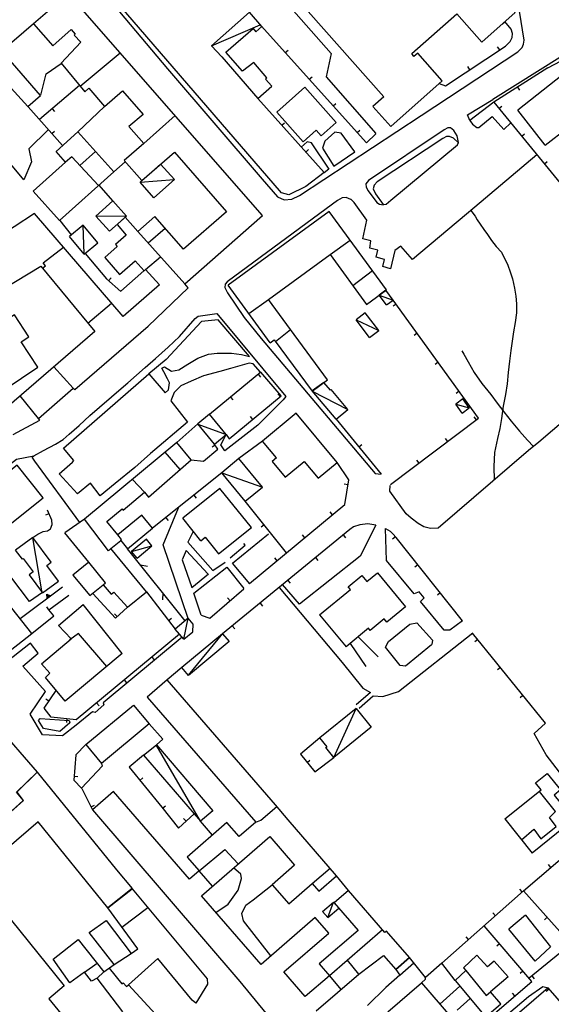
# Model space of a CAD drawing. Extents: x 1493192 to 1497990, y 5041202 to 5047535.
# Drawn here: x 1496414 to 1496562, y 5042737 to 5043012 of the extents above; entities that cross this region are included whole.
import ezdxf

# ---------------------------------------------------------------- set-up
doc = ezdxf.new("R2010")
doc.units = 0
doc.header["$LTSCALE"] = 2
doc.header["$MEASUREMENT"] = 0
doc.layers.get('0').update_dxf_attribs({"linetype": 'CONTINUOUS'})
for name, color, linetype in [('BASE', 254, 'CONTINUOUS'), ('EDIFICI', 7, 'CONTINUOUS'), ('STRADE', 252, 'CONTINUOUS')]:
    doc.layers.add(name, color=color, linetype=linetype)

msp = doc.modelspace()

# ---------------------------------------------------------------- linework, layer by layer
for p, q in [((1496417.469, 5043010.621), (1496408.719, 5043003.121)), ((1496480.938, 5043010.09), (1496510.273, 5042977.441)), ((1496548.903, 5043011.217), (1496548.106, 5043010.556)), ((1496550.578, 5043009.199), (1496548.844, 5043011.289)), ((1496550.898, 5043007.961), (1496550.578, 5043009.199)), ((1496550.25, 5043005.691), (1496550.797, 5043006.809)), ((1496550.797, 5043006.809), (1496550.898, 5043007.961)), ((1496532.289, 5042993.34), (1496548.969, 5043004.461)), ((1496547.37, 5043003.395), (1496546.795, 5043004.257)), ((1496548.969, 5043004.461), (1496550.25, 5043005.691)), ((1496560.742, 5042998.352), (1496571.672, 5043004.191)), ((1496487.621, 5043002.652), (1496488.392, 5043003.344)), ((1496539.05, 5042997.848), (1496538.475, 5042998.71)), ((1496560.742, 5042998.352), (1496545.758, 5042988.809)), ((1496494.305, 5042995.213), (1496495.075, 5042995.906)), ((1496430.258, 5042993.43), (1496419.156, 5042983.98)), ((1496530.523, 5042993.969), (1496532.289, 5042993.34)), ((1496552.307, 5042992.98), (1496552.864, 5042992.106)), ((1496480, 5042989.809), (1496498.453, 5042969.18)), ((1496415.969, 5042987.539), (1496425.539, 5042976.68)), ((1496500.988, 5042987.775), (1496501.759, 5042988.467)), ((1496545.758, 5042988.809), (1496569.469, 5042959.75)), ((1496547.171, 5042987.077), (1496547.973, 5042987.732)), ((1496422.643, 5042986.948), (1496423.314, 5042986.159)), ((1496486.667, 5042982.355), (1496487.439, 5042983.046)), ((1496422.581, 5042980.037), (1496423.358, 5042980.722)), ((1496507.672, 5042980.336), (1496508.443, 5042981.029)), ((1496510.273, 5042977.441), (1496512.859, 5042980.012)), ((1496553.493, 5042979.329), (1496554.296, 5042979.984)), ((1496493.334, 5042974.902), (1496494.106, 5042975.593)), ((1496501.141, 5042970.98), (1496506.992, 5042974.93)), ((1496439.852, 5042969.379), (1496443, 5042972.129)), ((1496559.815, 5042971.581), (1496560.618, 5042972.236)), ((1496498.453, 5042969.18), (1496499.789, 5042970.199)), ((1496435.727, 5042965.621), (1496439.523, 5042961.32)), ((1496424.789, 5042955.77), (1496427.992, 5042951.828)), ((1496431.891, 5042946.609), (1496437.852, 5042939.5)), ((1496441.859, 5042936.102), (1496448.25, 5042941.762)), ((1496437.852, 5042939.5), (1496441.789, 5042936.051)), ((1496438.395, 5042939.024), (1496439.078, 5042939.803)), ((1496518.497, 5042932.498), (1496517.657, 5042931.891)), ((1496541.5, 5042900.672), (1496517.68, 5042933.629)), ((1496524.355, 5042924.393), (1496523.515, 5042923.786)), ((1496530.213, 5042916.289), (1496529.373, 5042915.682)), ((1496480.797, 5042913.539), (1496466.508, 5042901.75)), ((1496480.09, 5042912.956), (1496480.75, 5042912.157)), ((1496486.523, 5042906.922), (1496480.797, 5042913.539)), ((1496486.267, 5042906.71), (1496485.607, 5042907.508)), ((1496536.071, 5042908.184), (1496535.231, 5042907.577)), ((1496472.031, 5042894.941), (1496486.523, 5042906.922)), ((1496472.377, 5042906.592), (1496473.036, 5042905.793)), ((1496478.559, 5042900.338), (1496477.899, 5042901.137)), ((1496501.797, 5042900.422), (1496514.359, 5042885.121)), ((1496516.961, 5042882.172), (1496541.5, 5042900.672)), ((1496540.916, 5042900.232), (1496540.292, 5042901.059)), ((1496463.25, 5042899.07), (1496457.398, 5042893.871)), ((1496471.133, 5042896.18), (1496472.031, 5042894.941)), ((1496481.242, 5042894.309), (1496474.719, 5042889.422)), ((1496532.931, 5042894.212), (1496532.307, 5042895.039)), ((1496464.891, 5042888.73), (1496468.859, 5042892.012)), ((1496468.098, 5042893.145), (1496467.238, 5042892.567)), ((1496468.859, 5042892.012), (1496467.859, 5042893.5)), ((1496508.142, 5042892.693), (1496508.943, 5042893.351)), ((1496461.422, 5042889.07), (1496464.891, 5042888.73)), ((1496505.328, 5042883.539), (1496502.07, 5042888.32)), ((1496524.946, 5042888.192), (1496524.322, 5042889.019)), ((1496469.922, 5042885.441), (1496450.656, 5042870.012)), ((1496504.188, 5042876.621), (1496505.328, 5042883.539)), ((1496505.087, 5042882.077), (1496504.065, 5042882.246)), ((1496462.117, 5042879.19), (1496462.764, 5042878.382)), ((1496487.953, 5042863.141), (1496476.5, 5042877.512)), ((1496422.578, 5042872.262), (1496421.359, 5042875.02)), ((1496477.703, 5042854.559), (1496504.188, 5042876.621)), ((1496500.753, 5042873.76), (1496500.09, 5042874.556)), ((1496421.786, 5042874.055), (1496420.838, 5042873.636)), ((1496422.648, 5042871), (1496422.578, 5042872.262)), ((1496454.311, 5042872.939), (1496454.959, 5042872.13)), ((1496418.656, 5042868.352), (1496420.133, 5042869.121)), ((1496420.133, 5042869.121), (1496421.383, 5042869.32)), ((1496421.383, 5042869.32), (1496422.203, 5042869.82)), ((1496422.203, 5042869.82), (1496422.648, 5042871)), ((1496505.633, 5042869.672), (1496470.172, 5042840.539)), ((1496481.721, 5042870.961), (1496480.911, 5042870.315)), ((1496506.641, 5042870.371), (1496505.633, 5042869.672)), ((1496508.43, 5042870.98), (1496506.641, 5042870.371)), ((1496510.617, 5042871.25), (1496508.43, 5042870.98)), ((1496512.867, 5042870.871), (1496510.617, 5042871.25)), ((1496516.906, 5042869.109), (1496515.617, 5042869.84)), ((1496517.617, 5042868.461), (1496516.906, 5042869.109)), ((1496417.32, 5042867.43), (1496418.656, 5042868.352)), ((1496493.07, 5042867.36), (1496492.407, 5042868.156)), ((1496503.78, 5042868.15), (1496504.438, 5042867.349)), ((1496518.329, 5042867.622), (1496517.539, 5042866.952)), ((1496518.492, 5042867.43), (1496517.617, 5042868.461)), ((1496537.039, 5042844.172), (1496518.492, 5042867.43)), ((1496459.773, 5042844.23), (1496443.688, 5042864.27)), ((1496485.386, 5042860.959), (1496484.723, 5042861.755)), ((1496496.053, 5042861.802), (1496496.711, 5042861.001)), ((1496416.328, 5042849.602), (1496408.859, 5042859.52)), ((1496447.249, 5042859.826), (1496449.218, 5042859.46)), ((1496524.57, 5042859.809), (1496523.76, 5042859.163)), ((1496488.327, 5042855.454), (1496488.984, 5042854.653)), ((1496413.758, 5042844.801), (1496425.523, 5042853.621)), ((1496466.656, 5042844.922), (1496476.07, 5042853.121)), ((1496419.969, 5042852.07), (1496416.328, 5042849.602)), ((1496421.314, 5042850.466), (1496421.159, 5042851.599)), ((1496421.159, 5042851.599), (1496422.202, 5042851.132)), ((1496421.365, 5042850.589), (1496421.243, 5042851.488)), ((1496421.243, 5042851.488), (1496422.07, 5042851.117)), ((1496422.202, 5042851.132), (1496421.314, 5042850.466)), ((1496421.419, 5042850.716), (1496421.329, 5042851.373)), ((1496421.329, 5042851.373), (1496421.932, 5042851.101)), ((1496422.07, 5042851.117), (1496421.365, 5042850.589)), ((1496421.932, 5042851.101), (1496421.419, 5042850.716)), ((1496421.474, 5042850.851), (1496421.42, 5042851.251)), ((1496421.42, 5042851.251), (1496421.788, 5042851.086)), ((1496421.788, 5042851.086), (1496421.474, 5042850.851)), ((1496421.544, 5042851.016), (1496421.532, 5042851.1)), ((1496421.532, 5042851.1), (1496421.61, 5042851.066)), ((1496421.61, 5042851.066), (1496421.544, 5042851.016)), ((1496421.773, 5042847.27), (1496427.289, 5042851.359)), ((1496433.977, 5042851.828), (1496440.289, 5042844.941)), ((1496448.977, 5042852.238), (1496456.969, 5042841.879)), ((1496453.514, 5042852.029), (1496453.451, 5042850.03)), ((1496472.254, 5042849.797), (1496471.573, 5042850.578)), ((1496530.804, 5042851.99), (1496529.994, 5042851.344)), ((1496421.785, 5042847.278), (1496421.168, 5042848.11)), ((1496423.109, 5042845.57), (1496421.773, 5042847.27)), ((1496440.289, 5042844.941), (1496443.656, 5042847.961)), ((1496480.6, 5042849.106), (1496481.257, 5042848.306)), ((1496417.008, 5042840.672), (1496423.109, 5042845.57)), ((1496440.779, 5042845.381), (1496440.087, 5042846.152)), ((1496455.085, 5042844.321), (1496455.905, 5042844.954)), ((1496464.227, 5042845.781), (1496466.656, 5042844.922)), ((1496472.873, 5042842.758), (1496473.531, 5042841.958)), ((1496458.156, 5042840.469), (1496429.344, 5042816.555)), ((1496513.531, 5042834.191), (1496507.961, 5042839.719)), ((1496560.148, 5042815.621), (1496539.773, 5042840.789)), ((1496541.272, 5042838.938), (1496540.467, 5042838.286)), ((1496505.672, 5042837.82), (1496510.078, 5042831.461)), ((1496450.461, 5042834.082), (1496451.123, 5042833.285)), ((1496458.828, 5042831.172), (1496454.75, 5042827.711)), ((1496547.564, 5042831.166), (1496546.759, 5042830.514)), ((1496442.767, 5042827.695), (1496443.428, 5042826.898)), ((1496420.422, 5042819.816), (1496423.813, 5042824.805)), ((1496421.766, 5042821.794), (1496420.909, 5042822.376)), ((1496553.856, 5042823.393), (1496553.051, 5042822.742)), ((1496422.359, 5042817.352), (1496420.422, 5042819.816)), ((1496435.072, 5042821.309), (1496435.733, 5042820.512)), ((1496429.344, 5042816.555), (1496422.359, 5042817.352)), ((1496426.804, 5042816.844), (1496426.687, 5042815.815)), ((1496453.531, 5042811.191), (1496449.68, 5042815.441)), ((1496497.25, 5042811.551), (1496491.859, 5042806.961)), ((1496432.109, 5042809.672), (1496429.289, 5042806.801)), ((1496451.719, 5042809.602), (1496453.531, 5042811.191)), ((1496429.289, 5042806.801), (1496428.719, 5042799.77)), ((1496448.148, 5042806.738), (1496444.102, 5042803.371)), ((1496491.859, 5042806.961), (1496495.852, 5042802.078)), ((1496495.852, 5042802.078), (1496501.188, 5042806.078)), ((1496501.143, 5042806.045), (1496500.521, 5042806.874)), ((1496430.883, 5042797.531), (1496436.75, 5042803.77)), ((1496436.75, 5042803.77), (1496436.453, 5042804.469)), ((1496444.102, 5042803.371), (1496453.219, 5042792.23)), ((1496493.708, 5042804.7), (1496494.51, 5042805.356)), ((1496428.806, 5042800.845), (1496429.839, 5042800.761)), ((1496447.101, 5042799.706), (1496447.902, 5042800.363)), ((1496428.719, 5042799.77), (1496430.93, 5042797.441)), ((1496430.93, 5042797.441), (1496433.953, 5042791.48)), ((1496433.513, 5042792.349), (1496434.437, 5042792.817)), ((1496453.219, 5042792.23), (1496457.898, 5042786.379)), ((1496453.431, 5042791.965), (1496454.24, 5042792.612)), ((1496457.898, 5042786.379), (1496462.25, 5042790.34)), ((1496460.004, 5042788.295), (1496459.307, 5042789.062)), ((1496467.328, 5042784.379), (1496464.047, 5042788.289)), ((1496553.992, 5042768.941), (1496569.445, 5042782.148)), ((1496561.594, 5042775.438), (1496560.921, 5042776.226)), ((1496505.211, 5042768.949), (1496501.906, 5042773.109)), ((1496531.203, 5042748.691), (1496553.992, 5042768.941)), ((1496553.629, 5042768.619), (1496552.941, 5042769.393)), ((1496567.266, 5042754.063), (1496553.992, 5042768.941)), ((1496546.154, 5042761.976), (1496545.465, 5042762.751)), ((1496556.32, 5042743.641), (1496543.008, 5042759.18)), ((1496560.609, 5042761.525), (1496559.836, 5042760.835)), ((1496538.678, 5042755.334), (1496537.99, 5042756.108)), ((1496547.347, 5042754.115), (1496546.56, 5042753.441)), ((1496564.109, 5042751.5), (1496555.547, 5042744.531)), ((1496553.853, 5042746.521), (1496553.066, 5042745.847)), ((1496544.031, 5042733.074), (1496556.32, 5042743.641)), ((1496556.353, 5042745.188), (1496557.007, 5042744.384)), ((1496560.859, 5042741.809), (1496541.891, 5042725.609)), ((1496551.614, 5042739.594), (1496550.938, 5042740.379)), ((1496561.14, 5042741.486), (1496560.358, 5042740.806)), ((1496567.703, 5042733.941), (1496560.859, 5042741.809))]:
    msp.add_line(p, q)
at = {"layer": 'BASE', "flags": 128}
for points in [[(1496490.18, 5043018.621), (1496487.844, 5043016.621), (1496500.453, 5043002.34), (1496498.977, 5042995.84), (1496512.813, 5042980.09)], [(1496467.102, 5043004.488), (1496480.594, 5043010.359)], [(1496419.508, 5042990.73), (1496421, 5042996.68), (1496425.156, 5042999.621)], [(1496429.859, 5042980.5), (1496437.258, 5042987.602)], [(1496421.57, 5042981.129), (1496416.219, 5042975.801), (1496416.938, 5042972.121), (1496414.828, 5042967.129), (1496405.977, 5042977.641), (1496403.539, 5042981.871), (1496399.406, 5042986.449)], [(1496539.094, 5042983.68), (1496539.781, 5042982.711), (1496540.977, 5042981.77), (1496541.547, 5042981.762), (1496545.281, 5042984.828), (1496548.477, 5042981.219), (1496550.484, 5042983)], [(1496507.008, 5042974.969), (1496503.188, 5042980.121), (1496501.398, 5042980.449), (1496498.641, 5042977.891), (1496497.961, 5042975.949), (1496501.141, 5042970.98)], [(1496499.82, 5042970.141), (1496494.906, 5042977.48), (1496493.773, 5042977.73), (1496492.102, 5042976.301)], [(1496514.93, 5042960.281), (1496515.758, 5042960.328), (1496517.039, 5042961.461), (1496535.594, 5042976.871), (1496535.906, 5042977.531)], [(1496447.219, 5042966.488), (1496456.703, 5042967.219)], [(1496434.906, 5042957.121), (1496443.344, 5042957.059)], [(1496539.359, 5042958.605), (1496540.492, 5042957.039), (1496541.102, 5042956.039), (1496541.922, 5042954.82), (1496542.969, 5042953.305), (1496543.938, 5042951.871), (1496545.094, 5042950.227), (1496546.43, 5042948.555), (1496547.828, 5042946.934), (1496549.617, 5042943.379), (1496550.32, 5042941.539), (1496550.969, 5042939.516), (1496551.477, 5042936.953), (1496551.828, 5042934.727), (1496552.078, 5042932.531), (1496552.094, 5042930.094), (1496551.688, 5042927.344), (1496551.25, 5042924.762), (1496550.5, 5042919.547), (1496550.094, 5042916.578), (1496549.719, 5042913.449), (1496549.461, 5042910.305), (1496548.961, 5042907.301), (1496548.297, 5042904.051), (1496547.828, 5042900.605), (1496547.422, 5042897.766), (1496546.727, 5042895.023), (1496545.93, 5042891.137), (1496545.688, 5042887.191), (1496545.828, 5042883.426)], [(1496431.594, 5042946.488), (1496431.289, 5042954.422)], [(1496513.773, 5042935.012), (1496517.688, 5042933.641)], [(1496507.383, 5042928.102), (1496513.656, 5042925.102)], [(1496536.852, 5042919.453), (1496537.398, 5042918.539), (1496538.547, 5042916.406), (1496540.242, 5042913.43), (1496542.383, 5042910.344), (1496544.859, 5042907.328), (1496546.68, 5042904.91), (1496548.563, 5042902.477), (1496550.523, 5042899.895), (1496552.891, 5042897.074), (1496555.141, 5042894.578), (1496556.797, 5042892.773)], [(1496495.141, 5042908.262), (1496505.07, 5042903.141)], [(1496535.102, 5042904.602), (1496538.906, 5042903.539)], [(1496579.938, 5042883.68), (1496565.898, 5042900.531), (1496558.289, 5042893.98)], [(1496463.313, 5042899.02), (1496471.133, 5042896.18)], [(1496558.289, 5042893.98), (1496555.438, 5042891.68)], [(1496555.438, 5042891.68), (1496530.18, 5042869.98)], [(1496430.352, 5042871.621), (1496417.844, 5042888.75), (1496417.148, 5042889.84), (1496417.594, 5042890.199)], [(1496469.922, 5042885.441), (1496481.297, 5042881.488)], [(1496460.539, 5042844.871), (1496453.594, 5042865.391), (1496457.852, 5042875.719)], [(1496462, 5042869.121), (1496460.523, 5042866.078), (1496467.469, 5042858.191), (1496470.844, 5042860.539)], [(1496512.859, 5042870.859), (1496508.461, 5042862.219), (1496491.602, 5042848.801), (1496486.883, 5042854.328)], [(1496537, 5042844.199), (1496533.492, 5042841.621), (1496531.867, 5042841.609), (1496525.313, 5042849.621), (1496526.297, 5042850.602), (1496524.953, 5042852.301), (1496523.539, 5042851.68), (1496515.789, 5042860.969), (1496515.547, 5042869.949)], [(1496419.883, 5042852.012), (1496417.258, 5042867.371)], [(1496477.719, 5042854.539), (1496472.898, 5042860.262), (1496483, 5042868.422)], [(1496444.789, 5042863.551), (1496450.453, 5042865.102)], [(1496466.148, 5042857.238), (1496460.047, 5042863.82), (1496458.867, 5042861.23), (1496461.594, 5042853.5), (1496466.219, 5042857.25)], [(1496472.289, 5042861.781), (1496476.469, 5042865.301), (1496476.109, 5042865.789)], [(1496464.211, 5042845.762), (1496462.117, 5042851.859), (1496471.352, 5042859.109), (1496476.094, 5042853.191)], [(1496485.922, 5042853.461), (1496503.477, 5042832.602), (1496509.227, 5042825.371), (1496511.344, 5042824.211), (1496507.383, 5042820.789)], [(1496459.367, 5042839.031), (1496460.547, 5042844.891)], [(1496528.406, 5042837.52), (1496521.102, 5042831.59), (1496519.672, 5042831.699), (1496515.523, 5042836.871), (1496516.344, 5042838.461), (1496522.352, 5042843.27), (1496524.32, 5042843.672), (1496528.609, 5042838.75), (1496528.438, 5042837.629)], [(1496460.688, 5042829.07), (1496470.188, 5042840.621)], [(1496508.203, 5042819.852), (1496512.102, 5042823.262), (1496514.797, 5042823.121), (1496519.211, 5042824.449), (1496539.852, 5042840.859)], [(1496501.188, 5042806.078), (1496507.352, 5042819.77)], [(1496564.023, 5042802.012), (1496560.352, 5042806.859), (1496556.953, 5042812.77), (1496560.141, 5042815.609)], [(1496464.047, 5042788.289), (1496451.656, 5042809.621)], [(1496468.258, 5042762.879), (1496471.75, 5042765.141), (1496474.5, 5042769.121), (1496475.461, 5042772.371), (1496475.25, 5042773.52), (1496473.219, 5042775.289)], [(1496483.641, 5042750.762), (1496475.961, 5042760.52), (1496475.523, 5042762.539), (1496476.656, 5042764.949), (1496478.656, 5042766.359), (1496483.969, 5042770.578)], [(1496499.461, 5042761.43), (1496501.031, 5042765.77)], [(1496541.969, 5042725.551), (1496543.07, 5042728.969), (1496555.406, 5042739.461), (1496559.383, 5042742.25), (1496560.859, 5042741.809)]]:
    msp.add_lwpolyline(points, dxfattribs=at)
at = {"layer": 'EDIFICI', "flags": 128}
for points in [[(1496491.273, 5043020.5), (1496489.656, 5043019.07), (1496515.07, 5042990.281), (1496512.047, 5042987.609), (1496516.992, 5042982.051), (1496531.359, 5042994.738), (1496524.523, 5043002.469), (1496523.422, 5043001.52), (1496522.883, 5043002.328), (1496535.406, 5043013.422), (1496542.367, 5043005.551), (1496551.688, 5043013.77), (1496535.641, 5043031.949), (1496526.359, 5043023.75), (1496527.578, 5043022.359), (1496519.57, 5043015.289), (1496504.609, 5043032.109), (1496502.969, 5043030.949), (1496499.969, 5043034.23), (1496488.273, 5043023.879)], [(1496411.789, 5042896.141), (1496419.25, 5042900.141), (1496418.891, 5042900.641), (1496428.539, 5042909.078), (1496429.039, 5042908.719), (1496449.469, 5042926.371), (1496460.594, 5042937.078), (1496459.633, 5042938.121), (1496481.281, 5042957.18), (1496427.203, 5043019.102), (1496417.508, 5043010.621), (1496422.828, 5043004.531), (1496428, 5043009.031), (1496429.109, 5043007.73), (1496428.859, 5043007.531), (1496430.641, 5043005.512), (1496425.172, 5042999.68), (1496431.758, 5042991.719), (1496432.859, 5042992.68), (1496437.289, 5042987.609), (1496442.289, 5042991.949), (1496448, 5042985.391), (1496444.078, 5042981.98), (1496448.203, 5042977.262), (1496442.789, 5042972.52), (1496447.672, 5042966.941), (1496456.75, 5042974.859), (1496471.219, 5042958.27), (1496459.281, 5042947.828), (1496451.32, 5042956.941), (1496446.523, 5042952.77), (1496443.039, 5042956.75), (1496440.75, 5042954.672), (1496443.258, 5042951.719), (1496440.289, 5042949.121), (1496440.82, 5042948.531), (1496437.32, 5042945.469), (1496441.477, 5042940.719), (1496445.852, 5042944.52), (1496448.273, 5042941.801), (1496448.727, 5042942.102), (1496452.547, 5042937.859), (1496442.438, 5042929.02), (1496417.789, 5042957.73), (1496395.008, 5042942.871)], [(1496469.977, 5043001.43), (1496480, 5042989.84), (1496483.883, 5042993.27), (1496482.148, 5042995.219), (1496482.5, 5042995.551), (1496478.891, 5042999.84), (1496475.688, 5042997.449), (1496471.039, 5043002.711), (1496478.641, 5043009.379), (1496479.398, 5043008.449), (1496481.141, 5043009.871), (1496477.617, 5043013.859), (1496467.063, 5043004.52)], [(1496469.977, 5043001.43), (1496467.063, 5043004.52)], [(1496408.477, 5042995.77), (1496415.883, 5042987.551), (1496419.477, 5042990.699), (1496408.672, 5043003.078)], [(1496430.467, 5042993.279), (1496441.673, 5043002.533)], [(1496560.039, 5042976.801), (1496572.438, 5042986.5), (1496564.781, 5042996.289), (1496552.383, 5042986.59)], [(1496492.617, 5042977.781), (1496496.258, 5042981), (1496497.633, 5042979.449), (1496501.797, 5042983.129), (1496493.102, 5042992.961), (1496485.289, 5042986.051)], [(1496448.203, 5042977.262), (1496456.919, 5042985.076)], [(1496492.617, 5042977.781), (1496485.289, 5042986.051)], [(1496560.039, 5042976.801), (1496552.383, 5042986.59)], [(1496426.383, 5042972.109), (1496417.367, 5042963.988), (1496424.75, 5042955.801), (1496439.844, 5042969.371), (1496429.844, 5042980.488), (1496423.758, 5042975.012)], [(1496426.383, 5042972.109), (1496423.758, 5042975.012)], [(1496435.564, 5042965.523), (1496428.141, 5042973.551), (1496426.383, 5042972.109)], [(1496430.409, 5042971.098), (1496434.772, 5042975.01)], [(1496451.047, 5042962.121), (1496456.758, 5042967.27), (1496452.906, 5042971.512), (1496447.18, 5042966.488)], [(1496451.047, 5042962.121), (1496447.18, 5042966.488)], [(1496438.703, 5042952.828), (1496443.383, 5042957.059), (1496439.563, 5042961.289), (1496434.883, 5042957.059)], [(1496438.703, 5042952.828), (1496434.883, 5042957.059)], [(1496483.453, 5042921.719), (1496484.578, 5042922.551), (1496495.148, 5042908.262), (1496499.367, 5042911.34), (1496489.094, 5042925.371), (1496482.953, 5042933.781), (1496500.102, 5042946.32), (1496510.258, 5042932.43), (1496515.844, 5042936.52), (1496499.867, 5042958.359), (1496471.711, 5042937.781)], [(1496431.641, 5042946.379), (1496435.43, 5042949.559), (1496431.297, 5042954.512), (1496427.508, 5042951.352)], [(1496431.641, 5042946.379), (1496427.508, 5042951.352)], [(1496459.633, 5042938.121), (1496446.523, 5042952.77)], [(1496449.386, 5042949.571), (1496454.144, 5042953.708)], [(1496500.102, 5042946.32), (1496505.726, 5042950.351)], [(1496419.987, 5042942.546), (1496420.797, 5042943.141), (1496420.219, 5042943.969), (1496425.805, 5042948.393)], [(1496405.75, 5042934.828), (1496419.57, 5042943.051), (1496434.57, 5042924.871), (1496410.07, 5042903.641)], [(1496448.727, 5042942.102), (1496452.857, 5042945.724)], [(1496506.411, 5042937.691), (1496511.918, 5042941.886)], [(1496483.453, 5042921.719), (1496471.711, 5042937.781)], [(1496515.789, 5042932.262), (1496517.703, 5042933.641), (1496515.688, 5042936.391), (1496513.781, 5042935.012)], [(1496515.789, 5042932.262), (1496513.781, 5042935.012)], [(1496432.653, 5042927.195), (1496439.202, 5042932.788)], [(1496477.493, 5042929.872), (1496482.953, 5042933.781)], [(1496410.398, 5042925.762), (1496406.039, 5042922.871), (1496407.203, 5042921.109), (1496402.609, 5042918.07), (1496407.297, 5042910.98), (1496407.883, 5042911.359), (1496409.563, 5042908.82), (1496418.727, 5042914.871), (1496414.039, 5042921.969), (1496416.219, 5042923.391), (1496412.18, 5042929.52), (1496409.211, 5042927.559)], [(1496511.133, 5042923.18), (1496513.656, 5042925.109), (1496509.906, 5042930.031), (1496507.383, 5042928.102)], [(1496511.133, 5042923.18), (1496507.383, 5042928.102)], [(1496484.905, 5042922.109), (1496489.094, 5042925.371)], [(1496428.539, 5042909.078), (1496423.159, 5042914.983)], [(1496501.797, 5042900.422), (1496505.07, 5042903.141), (1496500.422, 5042908.699), (1496500.203, 5042908.512), (1496498.398, 5042910.621), (1496495.148, 5042908.281)], [(1496501.797, 5042900.422), (1496495.148, 5042908.281)], [(1496418.891, 5042900.641), (1496413.81, 5042906.881)], [(1496536.906, 5042902.109), (1496538.906, 5042903.551), (1496537.109, 5042906.039), (1496535.109, 5042904.602)], [(1496485.141, 5042889.602), (1496484, 5042888.629), (1496487.633, 5042884.281), (1496492.891, 5042888.621), (1496496.789, 5042883.941), (1496502.07, 5042888.32), (1496490.641, 5042902.102), (1496481.242, 5042894.309)], [(1496536.906, 5042902.109), (1496535.109, 5042904.602)], [(1496467.867, 5042893.488), (1496471.133, 5042896.18), (1496466.508, 5042901.77), (1496463.25, 5042899.07)], [(1496467.867, 5042893.488), (1496463.25, 5042899.07)], [(1496432.906, 5042860.57), (1496428.453, 5042856.871), (1496433.156, 5042851.219), (1496436.867, 5042854.25), (1496439.148, 5042851.602), (1496439.844, 5042852.172), (1496443.656, 5042847.961), (1496448.977, 5042852.238), (1496439.023, 5042864.328), (1496441.773, 5042866.602), (1496443.688, 5042864.27), (1496450.656, 5042870.012), (1496447.633, 5042873.672), (1496440.969, 5042868.172), (1496437.883, 5042871.922), (1496442.156, 5042875.422), (1496442.438, 5042875.078), (1496448.367, 5042880.031), (1496449.547, 5042878.672), (1496461.406, 5042889.07), (1496457.398, 5042893.871), (1496431.648, 5042872.512), (1496426.18, 5042868.75)], [(1496485.141, 5042889.602), (1496481.242, 5042894.309)], [(1496458.337, 5042886.379), (1496454.179, 5042891.2)], [(1496476.5, 5042877.512), (1496481.297, 5042881.488), (1496474.719, 5042889.422), (1496469.922, 5042885.441)], [(1496402.641, 5042839.191), (1496403.461, 5042839.859), (1496408.391, 5042833.871), (1496417.008, 5042840.672), (1496399.82, 5042862.352), (1496420.133, 5042878.449), (1496412.898, 5042887.57), (1496382.922, 5042863.801)], [(1496476.5, 5042877.512), (1496469.922, 5042885.441)], [(1496448.367, 5042880.031), (1496445.054, 5042883.631)], [(1496464.094, 5042866.531), (1496465.273, 5042867.488), (1496469, 5042862.84), (1496478.18, 5042870.199), (1496469.406, 5042881.121), (1496459.047, 5042872.801)], [(1496439.023, 5042864.328), (1496438.359, 5042863.672), (1496431.648, 5042872.512)], [(1496464.094, 5042866.531), (1496459.047, 5042872.801)], [(1496414.383, 5042861.352), (1496414.641, 5042861.539), (1496417.398, 5042857.801), (1496416.297, 5042856.988), (1496419.992, 5042852), (1496424.43, 5042855.281), (1496421.219, 5042859.602), (1496422.43, 5042860.5), (1496417.313, 5042867.422), (1496412.508, 5042863.871)], [(1496432.906, 5042860.57), (1496426.18, 5042868.75)], [(1496441.773, 5042866.602), (1496441.977, 5042866.816), (1496440.969, 5042868.172)], [(1496446.32, 5042861.691), (1496450.461, 5042865.102), (1496448.93, 5042866.961), (1496444.789, 5042863.551)], [(1496414.383, 5042861.352), (1496412.508, 5042863.871)], [(1496446.32, 5042861.691), (1496444.789, 5042863.551)], [(1496436.867, 5042854.25), (1496437.547, 5042854.781), (1496432.906, 5042860.57)], [(1496497.203, 5042845.84), (1496505.789, 5042852.961), (1496505.18, 5042853.691), (1496508.93, 5042856.789), (1496510.313, 5042855.121), (1496513.281, 5042857.59), (1496521.109, 5042848.121), (1496515.898, 5042843.809), (1496515.148, 5042844.719), (1496511.281, 5042841.52), (1496510.797, 5042842.102), (1496504.57, 5042836.949)], [(1496442.188, 5042835.09), (1496426.281, 5042821.82), (1496420.813, 5042828.426), (1496421.992, 5042829.602), (1496419.719, 5042832.176), (1496428.008, 5042839.211), (1496424.461, 5042842.875), (1496431.313, 5042848.715)], [(1496442.188, 5042835.09), (1496431.313, 5042848.715)], [(1496459.367, 5042839.039), (1496461.898, 5042841.129), (1496461.93, 5042843.289), (1496460.563, 5042844.891), (1496456.969, 5042841.879)], [(1496497.203, 5042845.84), (1496504.57, 5042836.949)], [(1496459.367, 5042839.039), (1496456.969, 5042841.879)], [(1496437.868, 5042831.487), (1496430.039, 5042840.695), (1496427.581, 5042838.848)], [(1496470.156, 5042840.59), (1496458.828, 5042831.18)], [(1496470.156, 5042840.59), (1496471.977, 5042838.379), (1496460.648, 5042828.988), (1496458.828, 5042831.18)], [(1496496.219, 5042735.461), (1496508.156, 5042745.672), (1496515.031, 5042750.859), (1496518.406, 5042746.969), (1496522.258, 5042750.309), (1496515.852, 5042757.699), (1496515.352, 5042757.27), (1496505.211, 5042768.961), (1496501.258, 5042765.539), (1496507.922, 5042757.852), (1496497.117, 5042748.531), (1496499.977, 5042745.199), (1496493.211, 5042739.48), (1496487.273, 5042746.34), (1496499.719, 5042757.121), (1496495.992, 5042761.441), (1496480.867, 5042748.34), (1496464.25, 5042767.52), (1496483.289, 5042784.02), (1496490.227, 5042776.012), (1496483.969, 5042770.578), (1496488.578, 5042765.262), (1496495.133, 5042770.93), (1496496.961, 5042768.82), (1496501.906, 5042773.109), (1496488.43, 5042788.699), (1496484.938, 5042792.859), (1496454.75, 5042827.711), (1496449.172, 5042822.871), (1496479.391, 5042788.02), (1496474.781, 5042784.031), (1496471.391, 5042787.941), (1496460.258, 5042778.301), (1496463.602, 5042774.449), (1496460.953, 5042772.121), (1496439.789, 5042796.551), (1496433.938, 5042791.48), (1496475, 5042743.621), (1496489.469, 5042725.922)], [(1496432.109, 5042809.68), (1496445.328, 5042820.68), (1496449.68, 5042815.449), (1496436.461, 5042804.449)], [(1496507.352, 5042819.781), (1496497.25, 5042811.551)], [(1496507.352, 5042819.781), (1496511.602, 5042814.559), (1496501.203, 5042806.09), (1496498.969, 5042808.828), (1496499.273, 5042809.07), (1496497.25, 5042811.551)], [(1496407, 5042815.219), (1496418.523, 5042801.969), (1496412.813, 5042796.441), (1496414.633, 5042794.109), (1496408.469, 5042788.551)], [(1496432.109, 5042809.68), (1496436.461, 5042804.449)], [(1496448.148, 5042806.738), (1496451.719, 5042809.602), (1496467.43, 5042791.199), (1496464.047, 5042788.289)], [(1496448.148, 5042806.738), (1496464.047, 5042788.289)], [(1496408.477, 5042788.539), (1496414.656, 5042794.109), (1496412.789, 5042796.441), (1496418.523, 5042802), (1496440.641, 5042774.77), (1496444.977, 5042769.539), (1496438.172, 5042764.141), (1496418.758, 5042788.121), (1496401.258, 5042773.121), (1496426.047, 5042742.379), (1496421.727, 5042738.75), (1496435.109, 5042722.441)], [(1496548.813, 5042788.93), (1496558.953, 5042797.039), (1496557.383, 5042799.059), (1496560.602, 5042801.629), (1496564.313, 5042797.039), (1496562.523, 5042795.59), (1496568.008, 5042788.762), (1496556.43, 5042779.449)], [(1496553.469, 5042783.134), (1496556.852, 5042786.051), (1496558.852, 5042783.441), (1496563.07, 5042786.871), (1496561.219, 5042789.371), (1496562.922, 5042790.98), (1496558.429, 5042796.62)], [(1496479.391, 5042788.02), (1496480.773, 5042788.621), (1496485.288, 5042792.442)], [(1496548.813, 5042788.93), (1496556.43, 5042779.449)], [(1496467.317, 5042770.178), (1496463.602, 5042774.461), (1496470.75, 5042780.441), (1496474.489, 5042776.393)], [(1496495.133, 5042770.93), (1496500.117, 5042775.179)], [(1496442.391, 5042735.172), (1496435.203, 5042744.52), (1496433.602, 5042743.75), (1496431.703, 5042746.191), (1496427.641, 5042743.23), (1496422.953, 5042749.809), (1496429.953, 5042755.371), (1496437.07, 5042746.309), (1496440, 5042748.32), (1496432.977, 5042757.25), (1496437.703, 5042760.621), (1496444.703, 5042751.422), (1496446.508, 5042752.699), (1496438.188, 5042764.129), (1496444.961, 5042769.5), (1496465.844, 5042744.32), (1496465.977, 5042742.922), (1496462.711, 5042737.609), (1496461.719, 5042738.371), (1496452.133, 5042750), (1496443.953, 5042742.672), (1496454.68, 5042731.02)], [(1496497.977, 5042763.121), (1496501.039, 5042765.781)], [(1496497.977, 5042763.121), (1496499.461, 5042761.441), (1496502.508, 5042764.09), (1496501.039, 5042765.781)], [(1496442.077, 5042758.786), (1496449.327, 5042764.236)], [(1496554.531, 5042762.07), (1496549.898, 5042758.215)], [(1496554.531, 5042762.07), (1496561.547, 5042753.32), (1496557.289, 5042749.262), (1496549.898, 5042758.215)], [(1496514.71, 5042758.009), (1496499.977, 5042745.199)], [(1496440, 5042748.32), (1496444.703, 5042751.422)], [(1496549.719, 5042744.875), (1496545.781, 5042749.309), (1496543.992, 5042747.664), (1496540.992, 5042750.93), (1496537.281, 5042747.438), (1496537.977, 5042746.672), (1496537.938, 5042746.66), (1496534.992, 5042743.859), (1496531.203, 5042748.691), (1496526.68, 5042744.711), (1496522.25, 5042750.301), (1496518.398, 5042746.98), (1496519.563, 5042745.391), (1496515.609, 5042741.988), (1496510.547, 5042736.922)], [(1496431.703, 5042746.191), (1496435.176, 5042748.721)], [(1496508.156, 5042745.672), (1496504.978, 5042749.548)], [(1496519.563, 5042745.391), (1496523.453, 5042748.782)], [(1496435.203, 5042744.52), (1496437.07, 5042746.309)], [(1496438.522, 5042747.306), (1496442.07, 5042742.961), (1496442.508, 5042743.281), (1496443.391, 5042742.23), (1496443.953, 5042742.672)], [(1496537.977, 5042746.672), (1496543.633, 5042739.727), (1496544.844, 5042740.754)], [(1496499.977, 5042745.199), (1496503.154, 5042741.393)], [(1496516.227, 5042735.141), (1496525.563, 5042743.25), (1496533.633, 5042733.84)], [(1496525.563, 5042743.25), (1496526.719, 5042744.25), (1496526.68, 5042744.711)], [(1496534.992, 5042743.859), (1496543.446, 5042733.743)], [(1496549.719, 5042744.875), (1496544.844, 5042740.754)], [(1496530.69, 5042737.271), (1496536.305, 5042742.289)], [(1496535.602, 5042726.949), (1496547.703, 5042737.43), (1496544.844, 5042740.754)], [(1496535.539, 5042735.602), (1496539.15, 5042738.884)]]:
    msp.add_lwpolyline(points, dxfattribs=at)
at = {"layer": 'STRADE', "flags": 128}
for points in [[(1496498.453, 5042969.18), (1496493.391, 5042965.309), (1496488.609, 5042962.961), (1496486.578, 5042963.52), (1496439.648, 5043018.02), (1496440.094, 5043023.449), (1496442.109, 5043027.309), (1496455.547, 5043038.609)], [(1496440, 5043015.762), (1496454.773, 5042998.09), (1496481.148, 5042967.371), (1496485.438, 5042962.371), (1496487.352, 5042961.539), (1496489.461, 5042961.73), (1496491.594, 5042962.762), (1496525.469, 5042985.078), (1496552.398, 5043002.871), (1496553.641, 5043004.039), (1496554.031, 5043004.961), (1496554.211, 5043006.121), (1496552.859, 5043014.219)], [(1496440, 5043015.762), (1496454.773, 5042998.09), (1496481.148, 5042967.371), (1496485.438, 5042962.371), (1496487.352, 5042961.539), (1496489.461, 5042961.73), (1496491.594, 5042962.762), (1496525.469, 5042985.078), (1496552.398, 5043002.871), (1496553.641, 5043004.039), (1496554.031, 5043004.961), (1496554.211, 5043006.121), (1496552.859, 5043014.219)], [(1496585.406, 5043000.527), (1496586.391, 5043001.297), (1496584.813, 5043003.461), (1496571.133, 5043005.602), (1496545.461, 5042989.504)], [(1496539.094, 5042983.68), (1496538.391, 5042985.254), (1496545.461, 5042989.504)], [(1496545.758, 5042988.809), (1496539.094, 5042983.68)], [(1496535.906, 5042977.531), (1496535.539, 5042979.371), (1496534.609, 5042980.879), (1496533.688, 5042981.621), (1496532.883, 5042981.621), (1496531.898, 5042981.121), (1496510.781, 5042966.941), (1496510.078, 5042966.012), (1496510.18, 5042965.078), (1496510.68, 5042964.121), (1496513.172, 5042960.871), (1496513.922, 5042960.359), (1496514.961, 5042960.219)], [(1496535.906, 5042977.531), (1496535.539, 5042979.371), (1496534.609, 5042980.879), (1496533.688, 5042981.621), (1496532.883, 5042981.621), (1496531.898, 5042981.121), (1496510.781, 5042966.941), (1496510.078, 5042966.012), (1496510.18, 5042965.078), (1496510.68, 5042964.121), (1496513.172, 5042960.871), (1496513.922, 5042960.359), (1496514.961, 5042960.219)], [(1496535.922, 5042977.461), (1496534.5, 5042978.75), (1496533.398, 5042979.219), (1496532.531, 5042979.25), (1496531.492, 5042978.691), (1496513.203, 5042966.578), (1496512.352, 5042965.68), (1496512.07, 5042964.621), (1496512.789, 5042963.289), (1496514.93, 5042960.281)], [(1496557.719, 5042974.105), (1496540.453, 5042959.512)], [(1496505.891, 5042961.699), (1496504.609, 5042962.25), (1496503.469, 5042962.102), (1496502.156, 5042961.371), (1496500.82, 5042960.359), (1496471.406, 5042938.699), (1496470.883, 5042938.02), (1496470.797, 5042937.109), (1496471.492, 5042935.621), (1496476.219, 5042928.789), (1496480.906, 5042922.922), (1496491.492, 5042910.359), (1496512.719, 5042885.262), (1496514.328, 5042885.09)], [(1496505.891, 5042961.699), (1496504.609, 5042962.25), (1496503.469, 5042962.102), (1496502.156, 5042961.371), (1496500.82, 5042960.359), (1496471.406, 5042938.699), (1496470.883, 5042938.02), (1496470.797, 5042937.109), (1496471.492, 5042935.621), (1496476.219, 5042928.789), (1496480.906, 5042922.922), (1496491.492, 5042910.359), (1496512.719, 5042885.262), (1496514.328, 5042885.09)], [(1496540.453, 5042959.512), (1496523.117, 5042944.941), (1496519.867, 5042948.629), (1496518.18, 5042947.461), (1496516.961, 5042942.359), (1496514.82, 5042942.941), (1496515.258, 5042944.941), (1496512.992, 5042945.57), (1496513.391, 5042947.539), (1496511.141, 5042948.102), (1496511.5, 5042950.121), (1496509.25, 5042950.73), (1496510.367, 5042955.922), (1496506.844, 5042960.871), (1496505.898, 5042961.711)], [(1496417.594, 5042890.199), (1496420.297, 5042891.641), (1496423.602, 5042893.41), (1496425.781, 5042894.781), (1496427.398, 5042896.266), (1496430.172, 5042898.625), (1496433.188, 5042901.395), (1496441.883, 5042908.926), (1496443.773, 5042910.52), (1496448.57, 5042914.797), (1496451.508, 5042917.309), (1496455.023, 5042920.484), (1496458.188, 5042923.441), (1496462.547, 5042928.445), (1496463.383, 5042929.113), (1496468.602, 5042929.836), (1496487.758, 5042906.711), (1496487.063, 5042905.84), (1496479.961, 5042898.762), (1496470.758, 5042891.551), (1496469.656, 5042893.262), (1496471.133, 5042896.18)], [(1496480.742, 5042913.516), (1496478.727, 5042915.797), (1496477.523, 5042916.035), (1496472.344, 5042914.586), (1496469.398, 5042913.738), (1496464.891, 5042912.496), (1496461.383, 5042911.039), (1496458.547, 5042909.746), (1496456.633, 5042907.895), (1496455.719, 5042905.531), (1496460.398, 5042899.594), (1496450.117, 5042890.887), (1496445.711, 5042886.922), (1496440.242, 5042882.484), (1496436.102, 5042879.055), (1496433.398, 5042882.539), (1496429.742, 5042879.586), (1496424.602, 5042885.18), (1496428.391, 5042888.395), (1496428.758, 5042888.875), (1496425.867, 5042892.371), (1496449.578, 5042913.055), (1496454.211, 5042907.715), (1496455.117, 5042908.551), (1496455.367, 5042910.59), (1496454.828, 5042911.676), (1496453.828, 5042913.605), (1496453.211, 5042914.621), (1496453.961, 5042915.039), (1496455.906, 5042913.801), (1496458, 5042914.18), (1496460.5, 5042915.75), (1496463.227, 5042917.398), (1496466.281, 5042918.57), (1496468.672, 5042918.82), (1496472.633, 5042918.797), (1496475.43, 5042918.461), (1496476.922, 5042918.07), (1496477.617, 5042917.852), (1496468.93, 5042928.148), (1496464.328, 5042927.641), (1496454.43, 5042917.094), (1496449.578, 5042913.055)], [(1496383.227, 5042866.465), (1496412.742, 5042889.254), (1496417.594, 5042890.199)], [(1496530.18, 5042869.98), (1496528.133, 5042869.891), (1496526.25, 5042870.391), (1496524.68, 5042871.32), (1496522.711, 5042872.852), (1496521.313, 5042874.02), (1496516.758, 5042880.32), (1496516.859, 5042881.961)], [(1496429.383, 5042815.047), (1496425.57, 5042812.148), (1496420.023, 5042812.441), (1496416.523, 5042818.176), (1496420.781, 5042824.434), (1496414.531, 5042831.559), (1496418.789, 5042835.129), (1496416.602, 5042837.934), (1496408.727, 5042831.734), (1496407.688, 5042831.535), (1496388.109, 5042853.773)], [(1496458.875, 5042839.625), (1496436.852, 5042821.336), (1496437.062, 5042820.762), (1496434.68, 5042818.621), (1496433.93, 5042818.797), (1496429.382, 5042815.048)], [(1496419.297, 5042816.934), (1496427.383, 5042816.41), (1496427.57, 5042815.785), (1496424.781, 5042813.328), (1496420.313, 5042814.164), (1496418.906, 5042816.426), (1496419.297, 5042816.934)]]:
    msp.add_lwpolyline(points, dxfattribs=at)

doc.saveas('drawing.dxf')
